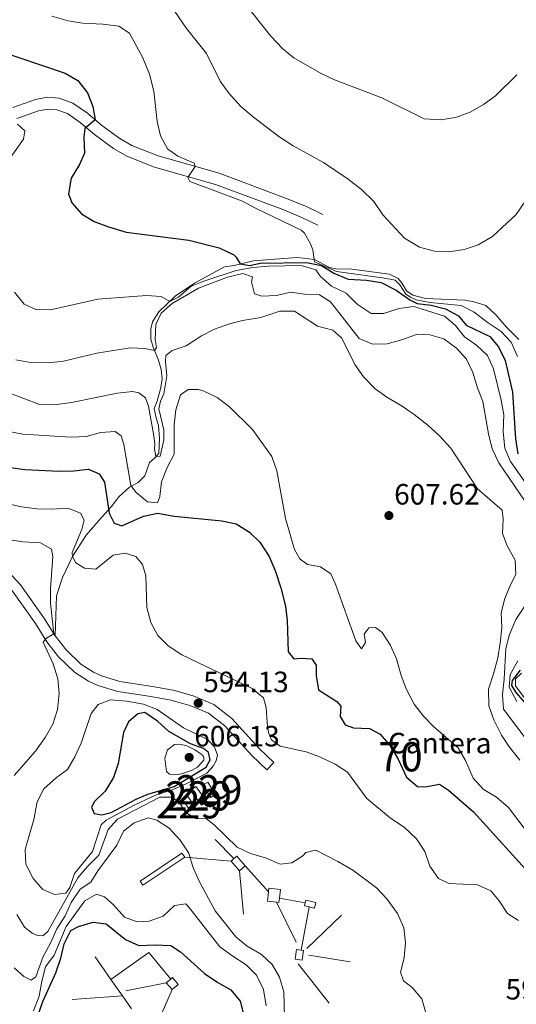
# Model space of a CAD drawing. Extents: x 587984 to 594942, y 655167 to 659882.
# Drawn here: x 590642 to 590812, y 658447 to 658783 of the extents above; entities that cross this region are included whole.
import ezdxf
from ezdxf.enums import TextEntityAlignment as Align

# ---------------------------------------------------------------- set-up
doc = ezdxf.new("R2010")
doc.units = 0
doc.header["$MEASUREMENT"] = 0
doc.linetypes.add('DGN Style 3', pattern=[112.372918, 80.26637, -32.106548])
for name, color, linetype in [('Nivel 15', 7, 'Continuous'), ('Nivel 18', 7, 'Continuous'), ('Nivel 21', 7, 'Continuous'), ('Nivel 36', 7, 'Continuous'), ('Nivel 37', 7, 'Continuous'), ('Nivel 4', 7, 'Continuous'), ('Nivel 41', 7, 'Continuous'), ('Nivel 48', 7, 'Continuous'), ('Nivel 5', 7, 'Continuous'), ('Nivel 52', 7, 'Continuous'), ('Nivel 57', 7, 'Continuous'), ('Nivel 7', 7, 'Continuous')]:
    doc.layers.add(name, color=color, linetype=linetype)
doc.styles.add('Style-arial', font='arial.shx', dxfattribs={"bigfont": 'arialbig.shx'})
doc.styles.add('Style-arialn', font='arialn.shx', dxfattribs={"bigfont": 'arialnbig.shx'})

# ---------------------------------------------------------------- blocks, each defined once
blk = doc.blocks.new('5PATER')
at = {"layer": 'Nivel 7', "linetype": 'Continuous', "lineweight": 0}
h = blk.add_hatch(color=53, dxfattribs=at)
edge = h.paths.add_edge_path()
edge.add_ellipse((0, 0), major_axis=(-1.095731442372465, -1.110710699892244), ratio=0.999422240966032, start_angle=0, end_angle=360)

msp = doc.modelspace()

# ---------------------------------------------------------------- linework, layer by layer
at = {"layer": 'Nivel 15', "color": 1, "linetype": 'Continuous', "lineweight": 0, "elevation": 594.687, "flags": 128}
msp.add_lwpolyline([(590700.5460000001, 658519.693), (590704.2520000001, 658514.675), (590706.0819999999, 658516.0260000001), (590702.3759999999, 658521.044), (590700.5460000001, 658519.693)], dxfattribs=at)
at = {"layer": 'Nivel 15', "color": 1, "linetype": 'Continuous', "lineweight": 0, "extrusion": (-0.01025110724561059, 0.01743734263105393, 0.9997954060117532), "elevation": 6021.001143075226, "flags": 128}
msp.add_lwpolyline([(-842964.0102554094, -268257.2078202673), (-842964.010283852, -268252.2640215256), (-842962.0765597248, -268252.2640215256), (-842962.0765312822, -268257.2078202673), (-842964.0102554094, -268257.2078202673)], dxfattribs=at)
at = {"layer": 'Nivel 15', "color": 1, "linetype": 'Continuous', "lineweight": 0, "extrusion": (0.02546964424468535, -0.03604353279437351, 0.9990256057608083), "elevation": -8096.936601996256, "flags": 128}
msp.add_lwpolyline([(862435.6853030124, 196742.1303490422), (862435.6857669693, 196737.5987292674), (862437.789411426, 196737.5987292674), (862437.7889474691, 196742.1303490422), (862435.6853030124, 196742.1303490422)], dxfattribs=at)
at = {"layer": 'Nivel 18', "color": 7, "linetype": 'Continuous', "lineweight": 0, "flags": 128}
for points, elevation in [([(590708.969, 658503.0279999999), (590715.317, 658496.473)], 591.331), ([(590743.29, 658481.541), (590739.8289999999, 658482.291), (590739.628, 658481.3640000001), (590739.412, 658480.365), (590740.9850000001, 658480.024), (590742.8729999999, 658479.615), (590743.29, 658481.541)], 589.024), ([(590692.287, 658454.091), (590694.2960000001, 658451.7609999999), (590696.352, 658453.533), (590694.3430000001, 658455.8630000001), (590693.7990000001, 658455.3940000001), (590692.287, 658454.091)], 579.195)]:
    msp.add_lwpolyline(points, dxfattribs=dict(at, elevation=elevation))
at = {"layer": 'Nivel 18', "color": 7, "linetype": 'Continuous', "lineweight": 0, "extrusion": (0.1131494711074745, 0.07592708323223542, 0.990672637766858), "elevation": 117417.8620959453, "flags": 128}
msp.add_lwpolyline([(217656.0382902087, -849324.9113649251), (217656.03896466, -849342.2234188337), (217657.6936428765, -849342.2234188337), (217657.6929684251, -849324.9113649246), (217656.0382902087, -849324.9113649251)], dxfattribs=at)
at = {"layer": 'Nivel 18', "color": 7, "linetype": 'Continuous', "lineweight": 0, "extrusion": (-0.2331018565203356, 0.01900343003976152, 0.9722666270799882), "elevation": -124607.2722182695, "flags": 128}
msp.add_lwpolyline([(-704316.4831045661, 520533.0319383105), (-704316.4831045659, 520549.3355058341)], dxfattribs=at)
at = {"layer": 'Nivel 18', "color": 7, "linetype": 'Continuous', "lineweight": 0, "extrusion": (0.007555931225679601, -0.008707562395620297, 0.9999335409218152), "elevation": -678.9011359438528, "flags": 128}
msp.add_lwpolyline([(590697.8946585762, 658513.0646704421), (590694.9953559716, 658516.4057971095), (590693.9823848915, 658515.5267637824), (590693.0144125265, 658514.6867319371), (590695.9137151311, 658511.3456052698), (590697.8946585762, 658513.0646704421)], dxfattribs=at)
at = {"layer": 'Nivel 18', "color": 7, "linetype": 'Continuous', "lineweight": 0, "extrusion": (-0.1940585020136054, 0.2172325976367355, 0.9566354040700312), "elevation": 28974.07529459773, "flags": 128}
msp.add_lwpolyline([(-879232.3295224612, -93126.89321212412), (-879232.3295224612, -93139.29674367781)], dxfattribs=at)
at = {"layer": 'Nivel 18', "color": 7, "linetype": 'Continuous', "lineweight": 0, "extrusion": (-0.03105909525222195, 0.3358335676101629, 0.9414091286302378), "elevation": 203349.8142722817, "flags": 128}
msp.add_lwpolyline([(-648848.0215714604, -565850.3018045609), (-648848.0215714602, -565866.0697395557)], dxfattribs=at)
at = {"layer": 'Nivel 18', "color": 7, "linetype": 'Continuous', "lineweight": 0, "extrusion": (0.01264025678213735, -0.001506351844503415, 0.9999189741237048), "elevation": 7065.111447104403, "flags": 128}
msp.add_lwpolyline([(590676.5259149813, 658497.303640936), (590676.1759429432, 658494.3636376073), (590675.9969572437, 658492.8646358999), (590675.2559026808, 658492.9526352468), (590672.0966368066, 658493.3286364262), (590672.4806061282, 658496.5516400812), (590672.625594544, 658497.7676414626), (590676.5259149813, 658497.303640936)], dxfattribs=at)
at = {"layer": 'Nivel 18', "color": 7, "linetype": 'Continuous', "lineweight": 0, "extrusion": (-0.08795028703069217, 0.01609273350601368, 0.9959948649162421), "elevation": -40772.3436378862, "flags": 128}
msp.add_lwpolyline([(-754053.2264561786, 460774.0328792857), (-754053.2264561786, 460765.0518264521)], dxfattribs=at)
at = {"layer": 'Nivel 18', "color": 7, "linetype": 'Continuous', "lineweight": 0, "extrusion": (0.02604640501800225, -0.05340745508423175, 0.998233053213058), "elevation": -19192.252928056, "flags": 128}
msp.add_lwpolyline([(819593.0105164961, 332353.8733074944), (819593.0105164961, 332338.6596503076)], dxfattribs=at)
at = {"layer": 'Nivel 18', "color": 7, "linetype": 'Continuous', "lineweight": 0, "extrusion": (0.01526462088229893, 0.08178582406734274, 0.9965330252083697), "elevation": 63458.89493631345, "flags": 128}
msp.add_lwpolyline([(-459899.6160105583, -753003.1837868795), (-459899.6160105583, -753018.268259625)], dxfattribs=at)
at = {"layer": 'Nivel 18', "color": 7, "linetype": 'Continuous', "lineweight": 0, "extrusion": (-0.2097191630023782, -0.2018045596557521, 0.9567093562685222), "elevation": -256209.6970787751, "flags": 128}
msp.add_lwpolyline([(-64865.68133942923, 844233.086745407), (-64865.68133942923, 844216.0206575422)], dxfattribs=at)
at = {"layer": 'Nivel 18', "color": 7, "linetype": 'Continuous', "lineweight": 0, "extrusion": (-0.8308100021501857, -0.5430708406491039, 0.1217735700547696), "elevation": -848254.8069374338, "flags": 128}
msp.add_lwpolyline([(-227958.0183512664, 104655.1828149554), (-227963.408736122, 104653.8025428412), (-227970.3014433172, 104652.0384301744), (-227979.7407170106, 104649.6224340808)], dxfattribs=at)
at = {"layer": 'Nivel 18', "color": 7, "linetype": 'Continuous', "lineweight": 0, "extrusion": (0.2021075818768907, -0.2867138445202068, 0.9364548556702126), "elevation": -68867.21903277877, "flags": 128}
msp.add_lwpolyline([(862153.0353866587, 185494.4065569374), (862168.8818753548, 185494.4065569373), (862169.7900249315, 185481.9631479853)], dxfattribs=at)
at = {"layer": 'Nivel 18', "color": 7, "linetype": 'Continuous', "lineweight": 0, "extrusion": (0.001914163309358156, 0.01509719126251837, 0.9998841986924327), "elevation": 11662.30581173689, "flags": 128}
msp.add_lwpolyline([(590736.8698228027, 658364.1030940199), (590736.4557278422, 658360.8437225521), (590734.0107323225, 658361.1537578867), (590734.424827283, 658364.4131293541), (590736.0138243712, 658364.2121063371), (590736.8698228027, 658364.1030940199)], dxfattribs=at)
at = {"layer": 'Nivel 18', "color": 7, "linetype": 'Continuous', "lineweight": 0, "extrusion": (-0.2455184849887559, 0.03798489388592872, 0.9686474184992705), "elevation": -119457.0909961967, "flags": 128}
msp.add_lwpolyline([(-741042.3660041676, 468133.8272011364), (-741042.3660041676, 468119.0871932327)], dxfattribs=at)
at = {"layer": 'Nivel 18', "color": 7, "linetype": 'Continuous', "lineweight": 0, "extrusion": (-0.1825925043548935, 0.2316190929271851, 0.9555169141072262), "elevation": 45209.98227841668, "flags": 128}
msp.add_lwpolyline([(-871564.4325821358, -144455.9972230963), (-871564.4325821358, -144473.8587064892)], dxfattribs=at)
at = {"layer": 'Nivel 18', "color": 7, "linetype": 'Continuous', "lineweight": 0, "extrusion": (-0.2373455176002458, -0.04587479993486874, 0.9703414904073758), "elevation": -169842.5993518723, "flags": 128}
msp.add_lwpolyline([(-534392.9848523708, 684147.0109039054), (-534392.9848523706, 684132.4786580363)], dxfattribs=at)
at = {"layer": 'Nivel 18', "color": 7, "linetype": 'Continuous', "lineweight": 0, "extrusion": (0.2667679598933941, 0.01857659211725538, 0.9635817379961212), "elevation": 170360.4458587538, "flags": 128}
msp.add_lwpolyline([(615826.0341322031, -611694.1693347795), (615826.0341322033, -611711.9918887212)], dxfattribs=at)
at = {"layer": 'Nivel 18', "color": 7, "linetype": 'Continuous', "lineweight": 0, "extrusion": (-0.09507538506941746, -0.2179286556565435, 0.9713226921047577), "elevation": -199093.5095395058, "flags": 128}
msp.add_lwpolyline([(278117.6373790046, 815776.4169651167), (278117.6373790047, 815762.907831836)], dxfattribs=at)
at = {"layer": 'Nivel 21', "color": 7, "linetype": 'Continuous', "lineweight": 0}
for points in [[(590639.9029999999, 658752.7579999999, 620.546), (590647.6270000001, 658755.524, 621.9010000000001), (590651.71, 658756.29, 622.653), (590655.7890000001, 658756.0090000001, 623.105), (590660.4240000001, 658754.317, 623.6560000000001), (590665.405, 658750.834, 624.509), (590670.253, 658746.6799999999, 626.065), (590676.392, 658742.2039999999, 627.168), (590680.557, 658739.8640000001, 628.222), (590689.513, 658736.2820000001, 629.376), (590710.3260000001, 658730.3770000001, 630.229), (590733.8489999999, 658721.5800000001, 630.48), (590740.3570000001, 658718.861, 631.684), (590745.716, 658716.304, 631.5840000000001)], [(590613.243, 658592.2590000001, 584.432), (590620.3160000001, 658593.2860000001, 585.174), (590624.477, 658593.871, 586.528), (590628.0590000001, 658594.111, 586.779), (590631.635, 658593.6200000001, 587.13), (590634.065, 658592.547, 587.582), (590637.192, 658590.48, 587.783), (590639.8019999999, 658587.7339999999, 587.883), (590647.662, 658576.675, 588.987), (590651.507, 658570.476, 590.291), (590655.5619999999, 658565.3470000001, 590.793), (590660.977, 658560.142, 591.696), (590665.7309999999, 658556.987, 592.248), (590668.967, 658555.575, 592.75), (590675.702, 658553.565, 593.051), (590686.994, 658551.817, 594.154), (590693.79, 658550.5590000001, 594.3050000000001), (590700.257, 658548.746, 594.205), (590706.6969999999, 658546.0889999999, 594.3050000000001), (590712.2590000001, 658541.781, 594.506), (590721.476, 658531.628, 594.506), (590726.561, 658526.794, 594.455)]]:
    msp.add_polyline3d(points, dxfattribs=at)
at = {"layer": 'Nivel 21', "color": 7, "linetype": 'DGN Style 3', "lineweight": 0}
for points in [[(590641.3319999999, 658749.017, 620.546), (590648.6780000001, 658751.648, 621.9010000000001), (590651.946, 658752.2609999999, 622.653), (590654.949, 658752.054, 623.105), (590658.5590000001, 658750.736, 623.6560000000001), (590662.95, 658747.666, 624.509), (590667.7679999999, 658743.538, 626.065), (590674.2250000001, 658738.8300000001, 627.168), (590678.8260000001, 658736.2450000001, 628.222), (590688.22, 658732.487, 629.376), (590709.077, 658726.5700000001, 630.229), (590732.3759999999, 658717.8570000001, 630.48), (590738.723, 658715.2050000001, 631.684), (590743.993, 658712.6910000001, 631.5840000000001)], [(590654.3630000001, 658572.4809999999, 590.291), (590650.565, 658578.604, 588.987), (590642.4979999999, 658589.9539999999, 587.883), (590639.4439999999, 658593.1669999999, 587.783)], [(590728.9610000001, 658529.3189999999, 594.455), (590723.969, 658534.065, 594.506), (590714.6329999999, 658544.348, 594.506), (590708.46, 658549.1300000001, 594.3050000000001), (590701.396, 658552.0449999999, 594.205), (590694.5789999999, 658553.956, 594.3050000000001), (590687.578, 658555.2520000001, 594.154), (590676.47, 658556.9709999999, 593.051), (590670.1669999999, 658558.852, 592.75), (590667.4040000001, 658560.058, 592.248), (590663.165, 658562.871, 591.696), (590658.1470000001, 658567.6939999999, 590.793), (590654.3630000001, 658572.4809999999, 590.291)]]:
    msp.add_polyline3d(points, dxfattribs=at)
at = {"layer": 'Nivel 36', "color": 7, "linetype": 'DGN Style 3', "lineweight": 0, "elevation": 594.455, "flags": 128}
msp.add_lwpolyline([(590726.561, 658526.794), (590728.9610000001, 658529.3189999999)], dxfattribs=at)
at = {"layer": 'Nivel 36', "color": 7, "linetype": 'DGN Style 3', "lineweight": 0}
for points in [[(590654.3630000001, 658572.4809999999, 590.291), (590654.871, 658586.1680000001, 591.896), (590656.8800000001, 658592.47, 593.351), (590660.2320000001, 658599.5560000001, 595.0070000000001), (590664.9990000001, 658606.808, 597.515), (590669.3870000001, 658611.9839999999, 599.221), (590673.4610000001, 658616.494, 601.328), (590676.165, 658620.04, 603.0840000000001), (590679.713, 658623.2450000001, 605.142), (590682.656, 658624.8119999999, 607.7), (590684.912, 658627.155, 609.356), (590686.5449999999, 658631.6610000001, 610.109), (590688.202, 658633.085, 610.058), (590689.733, 658634.767, 610.309), (590689.9839999999, 658639.7990000001, 610.259), (590689.587, 658644.247, 610.811), (590688.764, 658646.926, 610.66), (590688.1240000001, 658650.118, 610.861), (590689.149, 658652.6259999999, 611.263), (590690.423, 658657.213, 611.564), (590690.912, 658660.1880000001, 612.166), (590690.5560000001, 658663.3770000001, 613.069), (590689.6340000001, 658666.571, 614.423), (590687.773, 658671.0320000001, 615.778), (590687.0020000001, 658673.7620000001, 616.129), (590687.0320000001, 658677.1270000001, 617.484), (590687.595, 658679.716, 618.487), (590689.783, 658683.0619999999, 619.039), (590695.354, 658688.381, 620.845), (590701.842, 658692.869, 622.3000000000001), (590712.1170000001, 658698.4280000001, 624.307), (590715.4610000001, 658698.912, 624.859), (590722.0260000001, 658700.497, 626.114), (590729.2749999999, 658701.023, 628.271), (590737.064, 658701.595, 629.174), (590742.8640000001, 658700.8999999999, 629.927), (590747.8999999999, 658698.209, 631.3820000000001), (590750.1059999999, 658697.7779999999, 631.683), (590755.602, 658697.6769999999, 632.586), (590768.405, 658695.943, 633.088), (590771.372, 658694.4010000001, 633.188), (590772.77, 658692.7949999999, 633.188), (590774.236, 658690.1880000001, 633.188), (590776.4070000001, 658688.7550000001, 633.188), (590780.662, 658687.663, 633.188), (590794.246, 658687.027, 633.188), (590797.1440000001, 658686.5390000001, 633.138), (590801.2690000001, 658685.2679999999, 633.088), (590804.81, 658681.9739999999, 632.987), (590808.216, 658677.9610000001, 632.586), (590812.493, 658673.6070000001, 632.235)], [(590813.3929999999, 658559.744, 627.167), (590811.321, 658557.862, 626.615), (590811.402, 658555.4720000001, 626.314), (590815.0320000001, 658550.6089999999, 626.515)]]:
    msp.add_polyline3d(points, dxfattribs=at)
at = {"layer": 'Nivel 4', "color": 30, "linetype": 'Continuous', "lineweight": 30, "flags": 128}
for points, elevation in [([(590626.06, 658775.1869999999), (590657.754, 658764.5050000001), (590662.0830000001, 658762.0220000001), (590665.4410000001, 658757.8130000001), (590667.196, 658753.1300000001), (590668.0220000001, 658748.5900000001), (590664.503, 658745.611), (590664.155, 658742.6840000001), (590664.3870000001, 658737.263), (590662.666, 658733.304), (590659.814, 658728.7139999999), (590658.8829999999, 658723.304), (590660.1000000001, 658720.2820000001), (590663.369, 658716.4990000001), (590667.686, 658713.908), (590672.533, 658712.0320000001), (590678.594, 658710.281), (590699.9240000001, 658707.52), (590710.344, 658704.9140000001), (590715.2919999999, 658702.4850000001), (590716.128, 658701.7550000001), (590717.494, 658699.402), (590720.781, 658698.9299999999), (590724.3200000001, 658699.7010000001), (590740.0970000001, 658699.96), (590745.2250000001, 658698.871), (590749.463, 658696.2180000001), (590754.351, 658694.26), (590760.5930000001, 658693.835), (590765.5349999999, 658693.1059999999), (590770.659, 658690.44), (590775.385, 658687.199), (590777.783, 658685.973), (590782.554, 658685.409), (590787.479, 658684.0800000001), (590791.9539999999, 658681.7509999999), (590794.574, 658678.476), (590802.6470000001, 658674.631), (590805.5860000001, 658671.112), (590807.872, 658666.4750000001), (590810.3030000001, 658655.6159999999), (590811.4040000001, 658639.7509999999), (590812.2, 658634.565)], 625), ([(590633.8230000001, 658630.622), (590644.1669999999, 658629.254), (590655.7220000001, 658628.699), (590660.74, 658628.774), (590665.7620000001, 658629.331), (590669.361, 658627.773), (590671.2220000001, 658624.946), (590672.773, 658614.3759999999), (590674.548, 658610.908), (590677.149, 658610.041), (590684.524, 658613.307), (590689.443, 658614.3319999999), (590694.909, 658613.3740000001), (590711.2420000001, 658611.7010000001), (590716.1370000001, 658610.717), (590720.6410000001, 658607.923), (590724.22, 658604.436), (590727.399, 658599.5560000001), (590729.5220000001, 658594.443), (590731.3670000001, 658588.8360000001), (590732.9369999999, 658582.685), (590733.446, 658577.71), (590733.8400000001, 658567.0630000001), (590735.825, 658564.6769999999), (590738.2760000001, 658564.855), (590741.926, 658564.622), (590743.432, 658562.4410000001), (590743.361, 658558.9890000001), (590744.149, 658554.0619999999), (590750.4439999999, 658550.092), (590751.8559999999, 658548.517)], 600), ([(590812.98, 658560.7420000001), (590810.26, 658557.314), (590810.0430000001, 658555.51), (590811.467, 658553.169), (590817.9040000001, 658545.8859999999)], 625), ([(590751.8559999999, 658548.517), (590751.6240000001, 658545.0260000001), (590753.243, 658542.122), (590756.165, 658541.132), (590761.5819999999, 658540.923), (590765.256, 658538.923), (590768.673, 658534.9580000001), (590771.4010000001, 658530.398), (590774.196, 658524.3119999999), (590777.9809999999, 658521.1070000001), (590780.548, 658520.963), (590785.4539999999, 658521.922), (590788.567, 658519.8870000001), (590797.0090000001, 658512.426), (590818.1140000001, 658489.1950000001)], 600), ([(590693.098, 658539.8219999999), (590689.317, 658543.348), (590684.969, 658546.398), (590682.5160000001, 658545.898), (590679.4010000001, 658543.1969999999), (590677.682, 658539.479), (590675.8600000001, 658528.899), (590674.3219999999, 658524.1440000001), (590671.4010000001, 658519.547), (590667.756, 658515.967), (590666.815, 658514.0079999999), (590667.719, 658511.913), (590670.244, 658511.449), (590673.503, 658512.2620000001), (590682.0530000001, 658516.801), (590686.0020000001, 658518.4920000001), (590694.976, 658521.06), (590705.9140000001, 658527.7050000001), (590707.2209999999, 658530.182), (590706.7209999999, 658532.675), (590704.967, 658534.0149999999), (590700.487, 658535.6610000001), (590693.098, 658539.8219999999)], 600), ([(590648.345, 658442.53), (590650.1939999999, 658447.683), (590654.561, 658457.4990000001), (590656.2919999999, 658462.541), (590657.4199999999, 658467.4280000001), (590659.6610000001, 658471.8970000001), (590662.3300000001, 658473.284), (590667.361, 658474.764), (590671.7309999999, 658474.203), (590678.3459999999, 658468.845), (590682.9410000001, 658466.81), (590688.4450000001, 658467.0279999999), (590693.781, 658466.8189999999), (590697.1340000001, 658464.702), (590705.2960000001, 658457.283), (590709.8829999999, 658454.1499999999), (590714.317, 658451.7420000001), (590717.413, 658447.821), (590718.7250000001, 658442.996)], 575)]:
    msp.add_lwpolyline(points, dxfattribs=dict(at, elevation=elevation))
at = {"layer": 'Nivel 5', "color": 30, "linetype": 'Continuous', "lineweight": 0, "flags": 128}
for points, elevation in [([(590689.7720000001, 658793.6610000001), (590699.169, 658779.7690000001), (590705.9950000001, 658771.2550000001), (590710.6869999999, 658761.8200000001), (590713.591, 658757.753), (590717.6300000001, 658753.2790000001), (590722.0449999999, 658749.487), (590730.7069999999, 658742.895), (590735.575, 658739.72), (590745.9199999999, 658734.047), (590754.3430000001, 658728.3389999999), (590758.8600000001, 658724.8090000001), (590763.0109999999, 658720.7509999999), (590766.1499999999, 658716.203), (590773.4850000001, 658708.2579999999), (590778.5830000001, 658705.182), (590783.74, 658703.7620000001), (590788.7380000001, 658703.584), (590793.8999999999, 658704.3130000001), (590798.618, 658705.9539999999), (590803.5290000001, 658708.7620000001), (590811.575, 658716.291), (590814.781, 658720.9040000001)], 635), ([(590721.2960000001, 658785.462), (590727.8840000001, 658777.158), (590731.9410000001, 658772.987), (590735.784, 658769.788), (590745.149, 658764.3589999999), (590749.696, 658762.2790000001), (590765.7860000001, 658756.065), (590780.264, 658748.919), (590785.95, 658748.618), (590790.879, 658749.4310000001), (590795.952, 658751.247), (590800.4480000001, 658753.8530000001), (590804.604, 658756.801), (590811.817, 658763.959)], 640), ([(590653.287, 658783.943), (590658.8119999999, 658782.368), (590663.7450000001, 658781.538), (590670.6030000001, 658781.2579999999), (590676.1359999999, 658780.5660000001), (590679.727, 658778.125), (590684.267, 658769.7760000001), (590686.5449999999, 658764.1359999999), (590688.0590000001, 658758.422), (590689.129, 658748.0160000001), (590690.2890000001, 658743.1089999999), (590692.6969999999, 658738.672), (590696.247, 658736.1910000001), (590701.726, 658733.854), (590702.087, 658732.7139999999), (590699.6030000001, 658728.882), (590700.314, 658727.551), (590718.213, 658720.8940000001), (590722.686, 658718.413), (590738.3030000001, 658710.9909999999), (590739.452, 658709.979), (590741.308, 658706.51), (590742.2509999999, 658704.254), (590742.8570000001, 658700.1370000001), (590750.3330000001, 658696.818), (590766.0490000001, 658694.71), (590770.2949999999, 658693.8289999999), (590771.967, 658692.288), (590773.9850000001, 658689.0590000001), (590775.5419999999, 658688.041), (590777.5009999999, 658687.2209999999), (590782.3090000001, 658686.2139999999)], 630), ([(590641.483, 658747.104), (590644.0719999999, 658744.8330000001), (590643.605, 658742.027), (590637.9979999999, 658734.108)], 620), ([(590640.5249999999, 658689.7930000001), (590643.78, 658685.71), (590647.777, 658683.868), (590652.7779999999, 658683.7110000001), (590668.896, 658687.423), (590685.5109999999, 658688.625), (590690.5249999999, 658688.2590000001), (590693.4809999999, 658686.5930000001), (590696.4650000001, 658688.131), (590700.7930000001, 658691.825), (590705.423, 658693.712), (590716.0819999999, 658697.129), (590721.787, 658698.176), (590727.1000000001, 658698.703), (590738.267, 658698.8729999999), (590743.311, 658697.423), (590744.896, 658695.1610000001)], 620), ([(590641.0090000001, 658666.652), (590645.94, 658665.788), (590652.021, 658665.6910000001), (590657.2490000001, 658666.2520000001), (590668.534, 658668.915), (590679.9809999999, 658670.797), (590684.916, 658670.5109999999), (590688.2520000001, 658669.882), (590688.983, 658670.919), (590688.527, 658673.692), (590688.6529999999, 658678.7890000001), (590690.534, 658682.585), (590694.2490000001, 658685.9310000001), (590703.2949999999, 658691.1399999999), (590713.162, 658694.865), (590718.3929999999, 658696.182), (590721.6740000001, 658695.0290000001), (590721.337, 658693.3060000001), (590722.344, 658689.243), (590724.8659999999, 658688.4569999999), (590729.8049999999, 658688.6939999999), (590734.6840000001, 658689.811), (590739.402, 658689.0889999999), (590744.537, 658688.842), (590748.2490000001, 658686.48), (590758.1070000001, 658674.033), (590762.649, 658672.021), (590767.649, 658672.122), (590772.899, 658673.6140000001), (590777.8530000001, 658675.456), (590782.1059999999, 658675.257), (590786.909, 658673.8700000001), (590791.256, 658670.639), (590794.7150000001, 658666.9550000001), (590796.8430000001, 658662.4299999999), (590798.3999999999, 658657.088), (590800.2849999999, 658652.4550000001), (590802.193, 658641.479), (590803.3910000001, 658636.371), (590805.716, 658631.5730000001), (590814.6359999999, 658618.3999999999)], 615), ([(590744.896, 658695.1610000001), (590748.5989999999, 658691.8), (590753.571, 658689.467), (590757.4140000001, 658685.655), (590762.1229999999, 658682.5619999999), (590766.337, 658682.4839999999), (590771.7309999999, 658684.2010000001), (590776.71, 658684.8700000001), (590787.121, 658681.6140000001), (590790.8659999999, 658678.45), (590793.94, 658674.506), (590798.1499999999, 658671.6399999999), (590801.777, 658668.2039999999), (590803.818, 658663.642), (590806.4909999999, 658652.8999999999), (590807.4010000001, 658647.983), (590807.1969999999, 658642.1769999999), (590807.7080000001, 658636.5530000001), (590809.693, 658631.9610000001), (590817.76, 658620.567)], 620), ([(590782.3090000001, 658686.2139999999), (590792.8559999999, 658685.196), (590797.3130000001, 658682.9299999999), (590801.676, 658679.537), (590806.4639999999, 658676.3630000001), (590809.939, 658672.7690000001), (590812.1000000001, 658667.885)], 630), ([(590686.193, 658650.895), (590688.0290000001, 658640.8030000001), (590688.4040000001, 658637.9099999999), (590688.2280000001, 658636.185), (590688.746, 658633.683), (590690.2320000001, 658633.79), (590691.4469999999, 658639.4380000001), (590691.3970000001, 658642.81), (590689.7760000001, 658650.01), (590690.321, 658652.574), (590691.467, 658655.0519999999), (590692.4450000001, 658661.185), (590691.9680000001, 658666.1259999999), (590692.1070000001, 658668.212), (590694.3300000001, 658669.9180000001), (590699.095, 658671.4739999999), (590704.2490000001, 658674.8870000001), (590708.7660000001, 658677.2139999999), (590713.4780000001, 658678.898), (590718.314, 658680.166), (590724.496, 658681.1259999999), (590731.0179999999, 658683.315), (590736.05, 658683.3589999999), (590743.8970000001, 658678.182), (590749.0619999999, 658676.771), (590752.129, 658674.1340000001), (590756.6240000001, 658665.142), (590759.476, 658660.862), (590763.493, 658656.852), (590767.541, 658653.9169999999), (590772.7520000001, 658650.868), (590776.851, 658648.006), (590781.524, 658644.3659999999), (590785.3859999999, 658640.8800000001), (590789.361, 658636.5090000001), (590798.4269999999, 658622.619), (590806.8319999999, 658615.398), (590807.2069999999, 658612.4650000001), (590806.9199999999, 658607.4099999999), (590808.568, 658603.1799999999), (590811.2139999999, 658598.3), (590811.45, 658593.3999999999), (590809.6130000001, 658589.925), (590807.7520000001, 658585.284), (590806.4890000001, 658580.358)], 610), ([(590632.017, 658643.4780000001), (590643.308, 658641.335), (590659.7550000001, 658640.263), (590664.896, 658640.578), (590669.804, 658641.8589999999), (590674.7860000001, 658642.2960000001), (590676.8999999999, 658640.791), (590677.8360000001, 658637.7720000001), (590680.158, 658623.783), (590681.9839999999, 658621.4780000001), (590685.848, 658618.192), (590689.256, 658617.841), (590690.0789999999, 658620.0009999999), (590690.6059999999, 658625.0530000001), (590692.6170000001, 658629.973), (590694.986, 658634.487), (590694.996, 658644.5220000001), (590695.564, 658649.6540000001), (590697.095, 658654.7380000001), (590699.76, 658656.521), (590703.253, 658656.5689999999), (590705.094, 658656.03), (590709.604, 658653.8759999999), (590713.8829999999, 658650.682), (590721.7139999999, 658642.875), (590728.2139999999, 658633.7450000001), (590729.976, 658628.7919999999), (590732.96, 658612.5090000001), (590735.996, 658602.0050000001), (590737.8130000001, 658598.737), (590740.406, 658596.9070000001), (590744.854, 658596.105), (590748.3640000001, 658593.665), (590749.9380000001, 658590.118), (590756.949, 658570.788), (590758.8910000001, 658568.081), (590760.236, 658570.277), (590759.74, 658573.131), (590761.324, 658575.284), (590763.5719999999, 658575.304), (590765.845, 658573.638), (590768.5819999999, 658569.4539999999), (590770.821, 658564.709), (590772.2779999999, 658559.3200000001), (590774.0449999999, 658554.4310000001), (590776.8640000001, 658549.1740000001)], 605), ([(590638.308, 658655.5009999999), (590649.0700000001, 658651.51), (590654.0719999999, 658651.3200000001), (590659.9169999999, 658652.132), (590675.6769999999, 658655.365), (590680.7390000001, 658655.841), (590682.902, 658655.3800000001), (590685.216, 658653.754), (590686.193, 658650.895)], 610), ([(590812.365, 658475.317), (590808.6540000001, 658477.7990000001), (590805.8019999999, 658482.04), (590802.943, 658485.517), (590798.426, 658487.565), (590788.676, 658487.9739999999), (590785.119, 658489.652), (590782.1869999999, 658493.8929999999), (590780.4650000001, 658498.8859999999), (590777.615, 658503.287), (590773.355, 658507.1780000001), (590768.727, 658510.271), (590760.639, 658516.967), (590754.104, 658526.0260000001), (590749.8260000001, 658528.6640000001), (590744.9210000001, 658531.051), (590739.9750000001, 658532.969), (590731.0970000001, 658534.854), (590728.186, 658537.048), (590727.202, 658539.1440000001), (590726.74, 658541.396), (590726.318, 658548.023), (590725.396, 658551.3160000001), (590721.601, 658554.568), (590697.5349999999, 658566.014), (590692.895, 658569.091), (590689.362, 658572.6510000001), (590686.962, 658577.037), (590685.6030000001, 658582.1470000001), (590685.2590000001, 658592.9480000001), (590684.1710000001, 658596.8910000001), (590681.8670000001, 658599.601), (590678.2649999999, 658600.7579999999), (590674.165, 658600.0719999999), (590668.2609999999, 658595.2280000001), (590664.4099999999, 658595.544), (590661.3759999999, 658597.4180000001), (590660.2320000001, 658599.5560000001), (590660.223, 658600.8970000001), (590663.5050000001, 658608.7749999999), (590664.2960000001, 658611.939), (590663.034, 658614.399), (590658.7139999999, 658616.0830000001), (590653.131, 658615.7320000001), (590648.074, 658615.818), (590642.8630000001, 658616.547), (590636.4580000001, 658617.993)], 595), ([(590633.0279999999, 658606.148), (590643.338, 658604.6000000001), (590649.365, 658604.267), (590653.118, 658602.105), (590653.5360000001, 658599.452), (590652.756, 658588.622), (590652.7339999999, 658583.619), (590653.9099999999, 658573.209), (590651.4469999999, 658571.665), (590650.2309999999, 658570.352), (590653.656, 658562.935), (590655.3360000001, 658557.8219999999), (590655.7380000001, 658552.834), (590655.202, 658547.3489999999), (590653.578, 658542.4040000001), (590650.973, 658537.8530000001), (590647.7220000001, 658533.1259999999), (590640.4280000001, 658524.801)], 590), ([(590817.594, 658587.246), (590811.496, 658578.095), (590809.3219999999, 658572.977), (590808.0800000001, 658568.131), (590807.5390000001, 658557.7), (590806.97, 658552.527), (590807.2390000001, 658547.5349999999), (590816.3289999999, 658535.4240000001)], 615), ([(590806.4890000001, 658580.358), (590806.727, 658575.2420000001), (590806.102, 658570.047), (590805.2930000001, 658564.9569999999), (590803.9199999999, 658559.55), (590802.1470000001, 658554.2679999999), (590802.2960000001, 658548.567), (590803.9820000001, 658543.861), (590806.5419999999, 658538.6540000001), (590809.294, 658534.479), (590812.8870000001, 658530.087)], 610), ([(590812.152, 658564.021), (590809.581, 658559.267), (590809.2609999999, 658554.9750000001), (590811.8659999999, 658550.095)], 620), ([(590698.1669999999, 658541.06), (590689.192, 658547.3630000001), (590684.5560000001, 658549.2409999999), (590678.862, 658550.2250000001), (590673.247, 658550.6769999999), (590669.058, 658549.0689999999), (590666.702, 658546), (590663.1980000001, 658535.8360000001), (590661.1089999999, 658531.199), (590658.548, 658526.9029999999), (590654.824, 658524.1100000001), (590650.5349999999, 658520.3360000001), (590648.2320000001, 658515.8910000001), (590647.0689999999, 658509.8500000001), (590644.1669999999, 658499.601), (590644.3829999999, 658494.6030000001), (590646.888, 658489.7420000001), (590650.1410000001, 658485.9809999999), (590654.1429999999, 658484.1780000001), (590658.0009999999, 658484.7050000001), (590659.3430000001, 658486.6599999999), (590660.9410000001, 658491.4110000001), (590667.121, 658498.952), (590670.01, 658507.9909999999), (590671.7930000001, 658509.628), (590681.311, 658514.6799999999), (590688.608, 658518.146), (590694.244, 658519.942), (590698.8260000001, 658521.94), (590706.0959999999, 658525.6950000001), (590708.2849999999, 658528.044), (590709.2649999999, 658529.881), (590709.7239999999, 658531.764), (590708.746, 658534.663), (590706.3200000001, 658537.1329999999), (590698.1669999999, 658541.06)], 595), ([(590776.8640000001, 658549.1740000001), (590779.919, 658545.216), (590783.3910000001, 658541.5349999999), (590791.862, 658534.267), (590794.337, 658529.9240000001), (590796.9469999999, 658523.946), (590800.291, 658520.2280000001), (590804.9169999999, 658517.452), (590808.979, 658513.963), (590815.723, 658505.0320000001)], 605), ([(590702.0320000001, 658533.5989999999), (590699.2339999999, 658534.9480000001), (590696.912, 658535.571), (590695.024, 658535.4680000001), (590692.639, 658533.6030000001), (590691.771, 658530.7609999999), (590692.291, 658526.1799999999), (590693.4070000001, 658525.247), (590695.172, 658525.111), (590697.6229999999, 658525.45), (590701.1259999999, 658526.663), (590702.942, 658527.6499999999), (590705.131, 658530.078), (590705.1000000001, 658531.0819999999), (590704.3859999999, 658532.0519999999), (590702.0320000001, 658533.5989999999)], 605), ([(590641.325, 658477.388), (590643.936, 658473.128), (590646.486, 658471.04), (590648.325, 658470.2209999999), (590650.1300000001, 658470.084), (590651.8289999999, 658471.554), (590662.1100000001, 658489.9650000001), (590665.3970000001, 658493.8289999999), (590669.244, 658497.648), (590672.4140000001, 658506.45), (590675.6170000001, 658509.9539999999), (590690.0149999999, 658517.4909999999), (590694.1089999999, 658517.494), (590696.7820000001, 658515.663), (590698.838, 658512.233), (590702.352, 658510.1540000001), (590706.003, 658510.041), (590708.594, 658508.0109999999), (590716.473, 658500.4340000001), (590720.9850000001, 658498.28), (590726.3940000001, 658496.611), (590731.152, 658494.601), (590735.05, 658495.048), (590738.8840000001, 658497.422), (590739.899, 658498.6170000001), (590743.236, 658499.3090000001), (590750.8200000001, 658495.551), (590755.8589999999, 658492.4920000001), (590763.9380000001, 658486.5549999999), (590767.4880000001, 658482.79), (590771.139, 658477.7039999999), (590773.3430000001, 658472.827), (590773.899, 658467.7239999999), (590773.372, 658462.6710000001), (590772.1640000001, 658457.7450000001), (590773.1810000001, 658454.8060000001), (590776.1699999999, 658452.4510000001), (590779.3870000001, 658448.608), (590780.8300000001, 658443.815)], 590), ([(590640.3910000001, 658459.166), (590643.645, 658456.2409999999), (590646.243, 658454.973), (590647.818, 658456.0830000001), (590650.25, 658463.1259999999), (590652.8200000001, 658467.6780000001), (590654.9099999999, 658472.476), (590657.76, 658476.906), (590659.888, 658481.463), (590662.94, 658486.051), (590666.534, 658488.4269999999), (590668.977, 658492.2990000001), (590675.358, 658501.0320000001), (590677.729, 658505.8670000001), (590681.3670000001, 658508.685), (590686.0630000001, 658510.44), (590689.0419999999, 658509.619), (590693.2420000001, 658506.908), (590697.02, 658502.818), (590699.9210000001, 658498.294)], 585), ([(590699.9210000001, 658498.294), (590701.47, 658493.2949999999), (590703.5660000001, 658488.558), (590708.913, 658478.6130000001), (590715.9780000001, 658469.798), (590719.8829999999, 658466.5519999999), (590724.7150000001, 658463.7790000001), (590728.3770000001, 658460.3740000001), (590730.9010000001, 658456.06), (590732.3459999999, 658450.986), (590732.835, 658434.003)], 585), ([(590646.994, 658444.548), (590648.926, 658449.548), (590649.774, 658454.638), (590651.104, 658459.6030000001), (590653.9890000001, 658463.551), (590658.091, 658473.348), (590664.4720000001, 658482.041), (590668.467, 658484.3740000001), (590671.1880000001, 658483.466), (590674.213, 658480.669), (590677.9890000001, 658476.5009999999), (590682.389, 658474.855), (590686.487, 658475.1799999999), (590691.1910000001, 658476.872), (590695.1240000001, 658480.4809999999), (590698.902, 658481.0090000001), (590700.453, 658479.389), (590710.52, 658466.4240000001), (590714.5760000001, 658463.3800000001), (590719.547, 658460.1910000001), (590723.068, 658456.652), (590725.4029999999, 658451.808), (590726.325, 658446.2409999999)], 580)]:
    msp.add_lwpolyline(points, dxfattribs=dict(at, elevation=elevation))
at = {"layer": 'Nivel 52', "color": 1, "linetype": 'Continuous', "lineweight": 0}
for points in [[(590700.5460000001, 658519.693, 594.687), (590704.2520000001, 658514.675, 594.687), (590706.0819999999, 658516.0260000001, 594.687), (590702.3759999999, 658521.044, 594.687)], [(590706.4809999999, 658522.5930000001, 593.634), (590704.814, 658521.6130000001, 593.634), (590707.3189999999, 658517.352, 593.734), (590708.986, 658518.3319999999, 593.734)], [(590697.9480000001, 658516.453, 594.035), (590700.561, 658512.756, 593.835), (590702.2790000001, 658513.97, 593.835), (590699.666, 658517.6669999999, 594.035)]]:
    msp.add_3dface(points, dxfattribs=at)
at = {"layer": 'Nivel 57', "color": 6, "linetype": 'Continuous', "lineweight": 0}
for points in [[(590812.493, 658673.6070000001, 632.235), (590808.216, 658677.9610000001, 632.586), (590804.81, 658681.9739999999, 632.987), (590801.2690000001, 658685.2679999999, 633.088), (590797.1440000001, 658686.5390000001, 633.138), (590794.246, 658687.027, 633.188), (590780.662, 658687.663, 633.188), (590776.4070000001, 658688.7550000001, 633.188), (590774.236, 658690.1880000001, 633.188), (590772.77, 658692.7949999999, 633.188), (590771.372, 658694.4010000001, 633.188), (590768.405, 658695.943, 633.088), (590755.602, 658697.6769999999, 632.586), (590750.1059999999, 658697.7779999999, 631.683), (590747.8999999999, 658698.209, 631.3820000000001), (590742.8640000001, 658700.8999999999, 629.927), (590737.064, 658701.595, 629.174), (590729.2749999999, 658701.023, 628.271), (590722.0260000001, 658700.497, 626.114), (590715.4610000001, 658698.912, 624.859), (590712.1170000001, 658698.4280000001, 624.307), (590701.842, 658692.869, 622.3000000000001), (590695.354, 658688.381, 620.845), (590689.783, 658683.0619999999, 619.039), (590687.595, 658679.716, 618.487), (590687.0320000001, 658677.1270000001, 617.484), (590687.0020000001, 658673.7620000001, 616.129), (590687.773, 658671.0320000001, 615.778), (590689.6340000001, 658666.571, 614.423), (590690.5560000001, 658663.3770000001, 613.069), (590690.912, 658660.1880000001, 612.166), (590690.423, 658657.213, 611.564), (590689.149, 658652.6259999999, 611.263), (590688.1240000001, 658650.118, 610.861), (590688.764, 658646.926, 610.66), (590689.587, 658644.247, 610.811), (590689.9839999999, 658639.7990000001, 610.259), (590689.733, 658634.767, 610.309), (590688.202, 658633.085, 610.058), (590686.5449999999, 658631.6610000001, 610.109), (590684.912, 658627.155, 609.356), (590682.656, 658624.8119999999, 607.7), (590679.713, 658623.2450000001, 605.142), (590676.165, 658620.04, 603.0840000000001), (590673.4610000001, 658616.494, 601.328), (590669.3870000001, 658611.9839999999, 599.221), (590664.9990000001, 658606.808, 597.515), (590660.2320000001, 658599.5560000001, 595.0070000000001), (590656.8800000001, 658592.47, 593.351), (590654.871, 658586.1680000001, 591.896), (590654.3630000001, 658572.4809999999, 590.291), (590658.1470000001, 658567.6939999999, 590.793), (590663.165, 658562.871, 591.696), (590667.4040000001, 658560.058, 592.248), (590670.1669999999, 658558.852, 592.75), (590676.47, 658556.9709999999, 593.051), (590687.578, 658555.2520000001, 594.154), (590694.5789999999, 658553.956, 594.3050000000001), (590701.396, 658552.0449999999, 594.205), (590708.46, 658549.1300000001, 594.3050000000001), (590714.6329999999, 658544.348, 594.506), (590723.969, 658534.065, 594.506), (590728.9610000001, 658529.3189999999, 594.455), (590726.561, 658526.794, 594.455), (590721.476, 658531.628, 594.506), (590712.2590000001, 658541.781, 594.506), (590706.6969999999, 658546.0889999999, 594.3050000000001), (590700.257, 658548.746, 594.205), (590693.79, 658550.5590000001, 594.3050000000001), (590686.994, 658551.817, 594.154), (590675.702, 658553.565, 593.051), (590668.967, 658555.575, 592.75), (590665.7309999999, 658556.987, 592.248), (590660.977, 658560.142, 591.696), (590655.5619999999, 658565.3470000001, 590.793), (590651.507, 658570.476, 590.291), (590647.662, 658576.675, 588.987), (590639.8019999999, 658587.7339999999, 587.883)], [(590815.0320000001, 658550.6089999999, 626.515), (590811.402, 658555.4720000001, 626.314), (590811.321, 658557.862, 626.615), (590813.3929999999, 658559.744, 627.167)]]:
    msp.add_polyline3d(points, dxfattribs=at)

# ---------------------------------------------------------------- block references
at = {"layer": 'Nivel 7', "color": 53, "linetype": 'Continuous', "lineweight": 0}
for p in [(590768.192, 658613.5590000001, 607.615), (590703.1510000001, 658549.5290000001, 594.131), (590700.075, 658531.0290000001, 606.125)]:
    msp.add_blockref('5PATER', p, dxfattribs=at)

# ---------------------------------------------------------------- texts
at = {"layer": 'Nivel 37', "color": 7, "linetype": 'Continuous', "lineweight": 0, "style": 'Style-arial'}
msp.add_text('Cantera', height=7.000002, dxfattribs=at).set_placement((590785.5275902243, 658535.9000009999, 604.263), align=Align.MIDDLE_CENTER)
at = {"layer": 'Nivel 41', "color": 7, "linetype": 'Continuous', "lineweight": 0, "style": 'Style-arial'}
for s, p in [('607.62', (590769.994, 658617.3090000001, 607.615)), ('594.13', (590704.8859999999, 658553.2790000001, 594.131)), ('606.13', (590701.81, 658534.7790000001, 606.125)), ('591.51', (590808.01, 658448.3999999999, 591.506))]:
    msp.add_text(s, height=7.000002, dxfattribs=at).set_placement(p)
at = {"layer": 'Nivel 48', "color": 6, "linetype": 'Continuous', "lineweight": 0, "style": 'Style-arialn'}
msp.add_text('70', height=10.000002, dxfattribs=at).set_placement((590772.1221252088, 658531.2510009999, 600.33), align=Align.MIDDLE_CENTER)
at = {"layer": 'Nivel 48', "color": 7, "linetype": 'Continuous', "lineweight": 0, "style": 'Style-arialn'}
for p in [(590706.900660008, 658519.9720009998, 593.381), (590700.1146600079, 658515.2120009998, 591.9250000000001), (590703.3146600081, 658517.8600009999, 592.95)]:
    msp.add_text('229', height=10.000002, dxfattribs=at).set_placement(p, align=Align.MIDDLE_CENTER)

doc.saveas('drawing.dxf')
